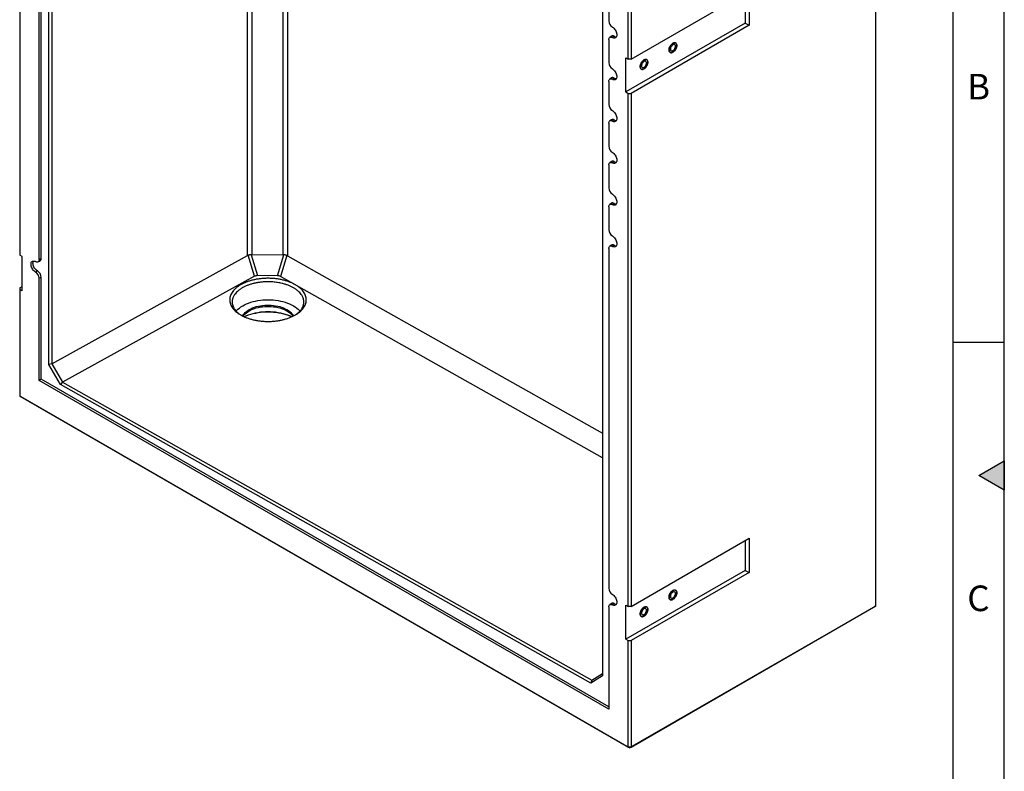
# Model space of a CAD drawing. Units: millimetres. Extents: x 150 to 5902, y 50 to 4150.
# Drawn here: x 4928 to 5890, y 2681 to 3415 of the extents above; entities that cross this region are included whole.
import ezdxf

# ---------------------------------------------------------------- set-up
doc = ezdxf.new("R2010")
doc.units = ezdxf.units.MM
doc.header["$LTSCALE"] = 10
doc.layers.get('0').update_dxf_attribs({"color": 1})
doc.layers.add('376178', color=7, linetype='Continuous')
doc.styles.add('SLDTEXTSTYLE1', font='TXT', dxfattribs={"width": 0.605})

# ---------------------------------------------------------------- blocks, each defined once
blk = doc.blocks.new('1057432-M_005_ISO_view')
for p, q in [((-373.19, 481.22), (-373.19, 1198.55)), ((-368.96, 1199.54), (-368.96, 482.13)), ((-338.39, 482.05), (-338.39, 1199.46)), ((-334.18, 1198.45), (-334.18, 481.12)), ((-567.22, 374.78), (-567.22, 1091.73)), ((-564.36, 1090.1), (-564.36, 375.44)), ((-595.74, 982.86), (-595.74, 481.5)), ((240.42, 138.79), (240.42, 914.91)), ((-576.73, 477.37), (-576.73, 809.29)), ((-574.81, 478.3), (-574.81, 810.22)), ((-26.4, 779.52), (-26.4, 70.41)), ((-1.41, 673.24), (-1.41, 778.57)), ((1.41, 776.94), (1.41, 673.24)), ((-20.42, 733.1), (-20.42, 710.64)), ((1.41, 673.24), (116.67, 739.78)), ((112.96, 737.63), (112.96, 708.44)), ((116.67, 739.78), (116.67, 706.3)), ((112.96, 708.44), (-3.71, 641.09)), ((116.67, 706.3), (1.41, 639.76)), ((112.96, 708.44), (116.67, 706.3)), ((-17.88, 695.67), (-19.53, 694.46)), ((-15.11, 695.51), (-16.88, 694.31)), ((-20.42, 692.27), (-20.42, 669.82)), ((-3.71, 674.56), (-1.41, 673.24)), ((-3.71, 641.09), (-3.71, 674.56)), ((1.41, 673.24), (-1.41, 673.24)), ((-17.88, 654.84), (-19.53, 653.64)), ((-15.11, 654.69), (-16.88, 653.49)), ((-20.42, 651.44), (-20.42, 628.99)), ((-3.71, 641.09), (-1.41, 639.76)), ((-1.41, 138.4), (-1.41, 639.76)), ((-1.41, 639.76), (1.41, 639.76)), ((1.41, 639.76), (1.41, 138.4)), ((-20.42, 610.62), (-20.42, 588.16)), ((-17.88, 614.02), (-19.53, 612.81)), ((-15.11, 613.86), (-16.88, 612.66)), ((-20.42, 569.79), (-20.42, 547.34)), ((-17.88, 573.19), (-19.53, 571.98)), ((-15.11, 573.03), (-16.88, 571.83)), ((-20.42, 528.96), (-20.42, 506.51)), ((-17.88, 532.36), (-19.53, 531.16)), ((-15.11, 532.2), (-16.88, 531.01)), ((-17.88, 491.53), (-19.53, 490.33)), ((-15.11, 491.38), (-16.88, 490.18)), ((-593.44, 480.17), (-595.74, 481.5)), ((-564.36, 375.44), (-373.19, 481.22)), ((-366.57, 460.94), (-372.58, 481.47)), ((-369.57, 482.09), (-363.58, 461.63)), ((-368.96, 482.13), (-338.39, 482.05)), ((-343.91, 461.57), (-337.79, 482.01)), ((-334.79, 481.37), (-340.93, 460.87)), ((-334.18, 481.12), (-26.4, 307.75)), ((-20.42, 488.14), (-20.42, 156.21)), ((-593.44, 446.69), (-593.44, 480.17)), ((-577.93, 475), (-576.06, 475.82)), ((-574.81, 478.3), (-576.73, 477.37)), ((-578.5, 466.32), (-580.27, 465.12)), ((-343.91, 461.57), (-363.58, 461.63)), ((-574.81, 459.93), (-576.73, 459)), ((-576.73, 359.21), (-576.73, 459)), ((-574.81, 360.32), (-574.81, 459.93)), ((-366.57, 460.94), (-553.77, 357.36)), ((-26.4, 283.7), (-340.93, 460.87)), ((-595.74, 449.65), (-593.44, 450.98)), ((-595.74, 449.65), (-595.74, 448.02)), ((-595.74, 448.02), (-595.74, 343.91)), ((-593.44, 446.69), (-595.74, 448.02)), ((-564.4, 375.46), (-567.22, 374.78)), ((-564.36, 375.44), (-564.4, 375.46)), ((-564.4, 375.46), (-553.77, 357.36)), ((-555.76, 355.26), (-567.22, 374.78)), ((-574.81, 360.32), (-576.73, 359.21)), ((-20.42, 38.06), (-576.73, 359.21)), ((-20.42, 40.28), (-574.81, 360.32)), ((-553.81, 357.36), (-555.76, 355.26)), ((-553.81, 357.36), (-37.02, 66.25)), ((-553.77, 357.36), (-553.81, 357.36)), ((-37.82, 63.5), (-555.76, 355.26)), ((-595.74, 343.91), (-1.41, 0.82)), ((-594.32, 343.1), (-595.74, 343.91)), ((0, 0), (-594.32, 343.1)), ((1.41, 138.4), (116.67, 204.94)), ((112.96, 202.8), (112.96, 173.61)), ((116.67, 204.94), (116.67, 171.46)), ((112.96, 173.61), (-3.71, 106.25)), ((112.96, 173.61), (116.67, 171.46)), ((116.67, 171.46), (1.41, 104.93)), ((-20.42, 137.84), (-20.42, 38.06)), ((-17.88, 141.24), (-19.53, 140.03)), ((-15.11, 141.08), (-16.88, 139.88)), ((-3.71, 139.73), (-1.41, 138.4)), ((-3.71, 106.25), (-3.71, 139.73)), ((1.41, 138.4), (-1.41, 138.4)), ((239, 137.97), (0, 0)), ((1.41, 0.82), (240.42, 138.79)), ((240.42, 138.79), (239, 137.97)), ((-3.71, 106.25), (-1.41, 104.93)), ((-1.41, 0.82), (-1.41, 104.93)), ((-1.41, 104.93), (1.41, 104.93)), ((1.41, 104.93), (1.41, 0.82)), ((-26.4, 70.41), (-37.82, 63.5)), ((-37.02, 66.27), (-26.4, 72.71)), ((-37.02, 66.25), (-37.82, 63.5)), ((-37.02, 66.25), (-37.02, 66.27)), ((1.41, 0.82), (-1.41, 0.82)), ((0, 0), (-1.41, 0.82)), ((0, 0), (1.41, 0.82))]:
    blk.add_line(p, q)
at = {"flags": 128}
for points in [[(-16.88, 704.52), (-16.11, 704), (-15.37, 703.34), (-14.67, 702.56), (-14.04, 701.69), (-13.5, 700.74), (-13.05, 699.76), (-12.73, 698.76), (-12.53, 697.79), (-12.46, 696.87), (-12.53, 696.02), (-12.73, 695.27), (-13.05, 694.66), (-13.5, 694.18), (-14.04, 693.87), (-14.67, 693.72), (-15.37, 693.75), (-16.11, 693.95), (-16.88, 694.31)], [(-20.42, 692.27), (-20.35, 693.03), (-20.15, 693.68), (-19.82, 694.2), (-19.38, 694.56), (-18.85, 694.76), (-18.24, 694.78), (-17.57, 694.63), (-16.88, 694.31)], [(46.03, 686.54), (45.97, 685.7), (45.78, 684.82), (45.47, 683.92), (45.05, 683.03), (44.53, 682.19), (43.94, 681.42), (43.28, 680.75), (42.6, 680.21), (41.9, 679.81), (41.21, 679.56), (40.56, 679.47), (39.97, 679.56), (39.45, 679.8), (39.03, 680.2), (38.72, 680.74), (38.53, 681.41), (38.47, 682.17), (38.53, 683.01), (38.72, 683.9), (39.03, 684.8), (39.45, 685.69), (39.97, 686.53), (40.56, 687.3), (41.21, 687.96), (41.9, 688.51), (42.6, 688.91), (43.28, 689.16), (43.94, 689.24), (44.53, 689.16), (45.05, 688.92), (45.47, 688.52), (45.78, 687.97), (45.97, 687.31), (46.03, 686.54)], [(42.25, 679.99), (42.94, 680.47), (43.62, 681.07), (44.24, 681.79), (44.8, 682.6), (45.27, 683.47), (45.64, 684.37), (45.89, 685.26), (46.02, 686.13), (46.02, 686.94), (45.89, 687.65), (45.64, 688.26), (45.27, 688.73), (44.8, 689.06), (44.24, 689.22), (43.62, 689.22), (42.94, 689.05), (42.25, 688.73), (41.55, 688.25), (40.88, 687.64), (40.26, 686.92), (39.7, 686.12), (39.23, 685.25), (38.86, 684.35), (38.61, 683.45), (38.48, 682.59), (38.48, 681.78), (38.61, 681.06), (38.86, 680.46), (39.23, 679.98), (39.7, 679.66), (40.26, 679.5), (40.88, 679.5), (41.55, 679.66), (42.25, 679.99)], [(42.25, 681.5), (42.8, 681.89), (43.32, 682.4), (43.79, 683.02), (44.18, 683.69), (44.48, 684.41), (44.66, 685.12), (44.72, 685.79), (44.66, 686.39), (44.48, 686.89), (44.18, 687.26), (43.79, 687.48), (43.32, 687.55), (42.8, 687.46), (42.25, 687.22), (41.7, 686.83), (41.18, 686.31), (40.71, 685.7), (40.31, 685.02), (40.02, 684.31), (39.84, 683.6), (39.77, 682.93), (39.84, 682.33), (40.02, 681.83), (40.31, 681.46), (40.71, 681.23), (41.18, 681.16), (41.7, 681.25), (42.25, 681.5)], [(-16.88, 663.69), (-16.11, 663.17), (-15.37, 662.51), (-14.67, 661.73), (-14.04, 660.86), (-13.5, 659.92), (-13.05, 658.93), (-12.73, 657.94), (-12.53, 656.96), (-12.46, 656.04), (-12.53, 655.19), (-12.73, 654.45), (-13.05, 653.83), (-13.5, 653.36), (-14.04, 653.04), (-14.67, 652.89), (-15.37, 652.92), (-16.11, 653.12), (-16.88, 653.49)], [(17.75, 670.21), (17.68, 669.37), (17.49, 668.49), (17.18, 667.59), (16.76, 666.7), (16.25, 665.86), (15.65, 665.09), (15, 664.43), (14.31, 663.88), (13.62, 663.48), (12.93, 663.23), (12.28, 663.15), (11.69, 663.23), (11.17, 663.47), (10.75, 663.87), (10.44, 664.42), (10.25, 665.08), (10.18, 665.85), (10.25, 666.69), (10.44, 667.57), (10.75, 668.47), (11.17, 669.36), (11.69, 670.2), (12.28, 670.97), (12.93, 671.63), (13.62, 672.18), (14.31, 672.58), (15, 672.83), (15.65, 672.91), (16.25, 672.83), (16.76, 672.59), (17.18, 672.19), (17.49, 671.65), (17.68, 670.98), (17.75, 670.21)], [(13.97, 663.66), (14.66, 664.14), (15.33, 664.75), (15.96, 665.47), (16.51, 666.27), (16.98, 667.14), (17.35, 668.04), (17.6, 668.94), (17.73, 669.8), (17.73, 670.61), (17.6, 671.33), (17.35, 671.93), (16.98, 672.41), (16.51, 672.73), (15.96, 672.89), (15.33, 672.89), (14.66, 672.73), (13.97, 672.4), (13.27, 671.92), (12.6, 671.32), (11.97, 670.6), (11.42, 669.79), (10.95, 668.92), (10.58, 668.02), (10.33, 667.13), (10.2, 666.26), (10.2, 665.45), (10.33, 664.73), (10.58, 664.13), (10.95, 663.66), (11.42, 663.33), (11.97, 663.17), (12.6, 663.17), (13.27, 663.34), (13.97, 663.66)], [(13.97, 665.17), (14.52, 665.56), (15.04, 666.08), (15.51, 666.69), (15.9, 667.37), (16.2, 668.08), (16.38, 668.79), (16.44, 669.46), (16.38, 670.06), (16.2, 670.56), (15.9, 670.93), (15.51, 671.16), (15.04, 671.23), (14.52, 671.13), (13.97, 670.89), (13.41, 670.5), (12.89, 669.99), (12.42, 669.37), (12.03, 668.7), (11.74, 667.98), (11.55, 667.27), (11.49, 666.6), (11.55, 666), (11.74, 665.5), (12.03, 665.13), (12.42, 664.91), (12.89, 664.84), (13.41, 664.93), (13.97, 665.17)], [(-20.42, 651.44), (-20.35, 652.2), (-20.15, 652.85), (-19.82, 653.37), (-19.38, 653.73), (-18.85, 653.93), (-18.24, 653.96), (-17.57, 653.81), (-16.88, 653.49)], [(-16.88, 622.87), (-16.11, 622.35), (-15.37, 621.69), (-14.67, 620.91), (-14.04, 620.03), (-13.5, 619.09), (-13.05, 618.11), (-12.73, 617.11), (-12.53, 616.14), (-12.46, 615.21), (-12.53, 614.36), (-12.73, 613.62), (-13.05, 613), (-13.5, 612.53), (-14.04, 612.21), (-14.67, 612.07), (-15.37, 612.09), (-16.11, 612.29), (-16.88, 612.66)], [(-20.42, 610.62), (-20.35, 611.38), (-20.15, 612.02), (-19.82, 612.54), (-19.38, 612.91), (-18.85, 613.11), (-18.24, 613.13), (-17.57, 612.98), (-16.88, 612.66)], [(-16.88, 582.04), (-16.11, 581.52), (-15.37, 580.86), (-14.67, 580.08), (-14.04, 579.21), (-13.5, 578.26), (-13.05, 577.28), (-12.73, 576.28), (-12.53, 575.31), (-12.46, 574.38), (-12.53, 573.54), (-12.73, 572.79), (-13.05, 572.17), (-13.5, 571.7), (-14.04, 571.39), (-14.67, 571.24), (-15.37, 571.27), (-16.11, 571.47), (-16.88, 571.83)], [(-20.42, 569.79), (-20.35, 570.55), (-20.15, 571.2), (-19.82, 571.71), (-19.38, 572.08), (-18.85, 572.28), (-18.24, 572.3), (-17.57, 572.15), (-16.88, 571.83)], [(-16.88, 541.21), (-16.11, 540.69), (-15.37, 540.03), (-14.67, 539.25), (-14.04, 538.38), (-13.5, 537.43), (-13.05, 536.45), (-12.73, 535.46), (-12.53, 534.48), (-12.46, 533.56), (-12.53, 532.71), (-12.73, 531.97), (-13.05, 531.35), (-13.5, 530.87), (-14.04, 530.56), (-14.67, 530.41), (-15.37, 530.44), (-16.11, 530.64), (-16.88, 531.01)], [(-20.42, 528.96), (-20.35, 529.72), (-20.15, 530.37), (-19.82, 530.89), (-19.38, 531.25), (-18.85, 531.45), (-18.24, 531.48), (-17.57, 531.33), (-16.88, 531.01)], [(-16.88, 500.39), (-16.11, 499.86), (-15.37, 499.2), (-14.67, 498.43), (-14.04, 497.55), (-13.5, 496.61), (-13.05, 495.62), (-12.73, 494.63), (-12.53, 493.66), (-12.46, 492.73), (-12.53, 491.88), (-12.73, 491.14), (-13.05, 490.52), (-13.5, 490.05), (-14.04, 489.73), (-14.67, 489.59), (-15.37, 489.61), (-16.11, 489.81), (-16.88, 490.18)], [(-20.42, 488.14), (-20.35, 488.89), (-20.15, 489.54), (-19.82, 490.06), (-19.38, 490.43), (-18.85, 490.62), (-18.24, 490.65), (-17.57, 490.5), (-16.88, 490.18)], [(-580.27, 465.12), (-581.04, 465.64), (-581.78, 466.3), (-582.48, 467.08), (-583.11, 467.95), (-583.65, 468.9), (-584.1, 469.88), (-584.42, 470.87), (-584.62, 471.85), (-584.69, 472.77), (-584.62, 473.62), (-584.42, 474.37), (-584.1, 474.98), (-583.65, 475.46), (-583.11, 475.77), (-582.48, 475.92), (-581.78, 475.89), (-581.04, 475.69), (-580.27, 475.33)], [(-578.5, 466.32), (-579.24, 466.82), (-579.96, 467.46), (-580.63, 468.21), (-581.24, 469.05), (-581.77, 469.96), (-582.2, 470.91), (-582.51, 471.87), (-582.7, 472.81), (-582.77, 473.7), (-582.7, 474.52), (-582.51, 475.24), (-582.2, 475.84), (-582.13, 475.93)], [(-576.73, 477.37), (-576.8, 476.61), (-577, 475.96), (-577.33, 475.44), (-577.77, 475.08), (-578.31, 474.88), (-578.92, 474.86), (-579.58, 475.01), (-580.27, 475.33)], [(-384.38, 427), (-383.92, 427.5), (-382.64, 428.74), (-381.22, 429.93), (-379.65, 431.05), (-377.95, 432.11), (-376.12, 433.09), (-374.17, 433.99), (-372.12, 434.82), (-369.97, 435.55), (-367.74, 436.2), (-365.43, 436.75), (-363.06, 437.21), (-360.64, 437.56), (-358.18, 437.82), (-355.7, 437.97), (-353.2, 438.02), (-350.7, 437.97), (-348.22, 437.82), (-345.76, 437.56), (-343.34, 437.21), (-340.97, 436.75), (-338.66, 436.2), (-336.43, 435.55), (-334.28, 434.82), (-332.23, 433.99), (-330.28, 433.09), (-328.45, 432.11), (-326.75, 431.05), (-325.18, 429.93), (-323.76, 428.74), (-322.48, 427.5), (-321.98, 426.95)], [(-378.05, 422.24), (-377.42, 423.28), (-376.56, 424.41), (-375.54, 425.5), (-374.36, 426.54), (-373.04, 427.52), (-371.58, 428.43), (-370, 429.27), (-368.31, 430.03), (-366.51, 430.71), (-364.62, 431.3), (-362.65, 431.8), (-360.62, 432.2), (-358.54, 432.51), (-356.42, 432.71), (-354.27, 432.82), (-352.13, 432.82), (-349.98, 432.71), (-347.86, 432.51), (-345.78, 432.2), (-343.75, 431.8), (-341.78, 431.3), (-339.89, 430.71), (-338.09, 430.03), (-336.4, 429.27), (-334.82, 428.43), (-333.36, 427.52), (-332.04, 426.54), (-330.86, 425.5), (-329.84, 424.41), (-328.98, 423.28), (-328.34, 422.22)], [(-377.49, 421.95), (-377.42, 422.05), (-376.56, 423.19), (-375.54, 424.28), (-374.36, 425.32), (-373.04, 426.3), (-371.58, 427.21), (-370, 428.05), (-368.31, 428.81), (-366.51, 429.49), (-364.62, 430.08), (-362.65, 430.58), (-360.62, 430.98), (-358.54, 431.28), (-356.42, 431.49), (-354.27, 431.59), (-352.13, 431.59), (-349.98, 431.49), (-347.86, 431.28), (-345.78, 430.98), (-343.75, 430.58), (-341.78, 430.08), (-339.89, 429.49), (-338.09, 428.81), (-336.4, 428.05), (-334.82, 427.21), (-333.36, 426.3), (-332.04, 425.32), (-330.86, 424.28), (-329.84, 423.19), (-328.98, 422.05), (-328.91, 421.95)], [(-376.46, 421.46), (-376.12, 421.64), (-374.17, 422.54), (-372.12, 423.37), (-369.97, 424.1), (-367.74, 424.75), (-365.43, 425.3), (-363.06, 425.75), (-360.64, 426.11), (-358.18, 426.37), (-355.7, 426.52), (-353.2, 426.57), (-350.7, 426.52), (-348.22, 426.37), (-345.76, 426.11), (-343.34, 425.75), (-340.97, 425.3), (-338.66, 424.75), (-336.43, 424.1), (-334.28, 423.37), (-332.23, 422.54), (-330.28, 421.64), (-329.95, 421.47)], [(-330.13, 421.39), (-331.11, 421.82), (-333.25, 422.66), (-335.49, 423.41), (-337.81, 424.07), (-340.21, 424.63), (-342.66, 425.1), (-345.17, 425.47), (-347.72, 425.74), (-350.29, 425.91), (-352.88, 425.97), (-355.46, 425.93), (-358.04, 425.79), (-360.6, 425.55), (-363.11, 425.2), (-365.59, 424.76), (-368, 424.22), (-370.34, 423.58), (-372.6, 422.85), (-374.77, 422.04), (-376.3, 421.38)], [(46.03, 151.71), (45.97, 150.87), (45.78, 149.98), (45.47, 149.08), (45.05, 148.2), (44.53, 147.35), (43.94, 146.59), (43.28, 145.92), (42.6, 145.38), (41.9, 144.97), (41.21, 144.73), (40.56, 144.64), (39.97, 144.72), (39.45, 144.97), (39.03, 145.37), (38.72, 145.91), (38.53, 146.58), (38.47, 147.34), (38.53, 148.18), (38.72, 149.07), (39.03, 149.97), (39.45, 150.85), (39.97, 151.69), (40.56, 152.46), (41.21, 153.13), (41.9, 153.67), (42.6, 154.08), (43.28, 154.32), (43.94, 154.41), (44.53, 154.33), (45.05, 154.08), (45.47, 153.68), (45.78, 153.14), (45.97, 152.47), (46.03, 151.71)], [(42.25, 145.16), (42.94, 145.63), (43.62, 146.24), (44.24, 146.96), (44.8, 147.77), (45.27, 148.63), (45.64, 149.53), (45.89, 150.43), (46.02, 151.3), (46.02, 152.1), (45.89, 152.82), (45.64, 153.43), (45.27, 153.9), (44.8, 154.22), (44.24, 154.39), (43.62, 154.39), (42.94, 154.22), (42.25, 153.89), (41.55, 153.42), (40.88, 152.81), (40.26, 152.09), (39.7, 151.28), (39.23, 150.41), (38.86, 149.52), (38.61, 148.62), (38.48, 147.75), (38.48, 146.95), (38.61, 146.23), (38.86, 145.62), (39.23, 145.15), (39.7, 144.83), (40.26, 144.66), (40.88, 144.66), (41.55, 144.83), (42.25, 145.16)], [(-16.88, 150.09), (-16.11, 149.57), (-15.37, 148.91), (-14.67, 148.13), (-14.04, 147.26), (-13.5, 146.31), (-13.05, 145.33), (-12.73, 144.33), (-12.53, 143.36), (-12.46, 142.43), (-12.53, 141.59), (-12.73, 140.84), (-13.05, 140.22), (-13.5, 139.75), (-14.04, 139.44), (-14.67, 139.29), (-15.37, 139.32), (-16.11, 139.52), (-16.88, 139.88)], [(42.25, 146.67), (42.8, 147.06), (43.32, 147.57), (43.79, 148.18), (44.18, 148.86), (44.48, 149.57), (44.66, 150.28), (44.72, 150.95), (44.66, 151.55), (44.48, 152.05), (44.18, 152.42), (43.79, 152.65), (43.32, 152.72), (42.8, 152.63), (42.25, 152.38), (41.7, 151.99), (41.18, 151.48), (40.71, 150.87), (40.31, 150.19), (40.02, 149.48), (39.84, 148.77), (39.77, 148.1), (39.84, 147.5), (40.02, 147), (40.31, 146.63), (40.71, 146.4), (41.18, 146.33), (41.7, 146.42), (42.25, 146.67)], [(-20.42, 137.84), (-20.35, 138.6), (-20.15, 139.25), (-19.82, 139.76), (-19.38, 140.13), (-18.85, 140.33), (-18.24, 140.35), (-17.57, 140.2), (-16.88, 139.88)], [(17.75, 135.38), (17.68, 134.54), (17.49, 133.65), (17.18, 132.75), (16.76, 131.87), (16.25, 131.03), (15.65, 130.26), (15, 129.59), (14.31, 129.05), (13.62, 128.65), (12.93, 128.4), (12.28, 128.31), (11.69, 128.39), (11.17, 128.64), (10.75, 129.04), (10.44, 129.58), (10.25, 130.25), (10.18, 131.01), (10.25, 131.85), (10.44, 132.74), (10.75, 133.64), (11.17, 134.53), (11.69, 135.37), (12.28, 136.13), (12.93, 136.8), (13.62, 137.34), (14.31, 137.75), (15, 138), (15.65, 138.08), (16.25, 138), (16.76, 137.75), (17.18, 137.35), (17.49, 136.81), (17.68, 136.15), (17.75, 135.38)], [(13.97, 128.83), (14.66, 129.3), (15.33, 129.91), (15.96, 130.63), (16.51, 131.44), (16.98, 132.31), (17.35, 133.2), (17.6, 134.1), (17.73, 134.97), (17.73, 135.77), (17.6, 136.49), (17.35, 137.1), (16.98, 137.57), (16.51, 137.9), (15.96, 138.06), (15.33, 138.06), (14.66, 137.89), (13.97, 137.56), (13.27, 137.09), (12.6, 136.48), (11.97, 135.76), (11.42, 134.95), (10.95, 134.09), (10.58, 133.19), (10.33, 132.29), (10.2, 131.42), (10.2, 130.62), (10.33, 129.9), (10.58, 129.29), (10.95, 128.82), (11.42, 128.5), (11.97, 128.33), (12.6, 128.33), (13.27, 128.5), (13.97, 128.83)], [(13.97, 130.34), (14.52, 130.73), (15.04, 131.24), (15.51, 131.85), (15.9, 132.53), (16.2, 133.24), (16.38, 133.95), (16.44, 134.63), (16.38, 135.23), (16.2, 135.72), (15.9, 136.1), (15.51, 136.32), (15.04, 136.39), (14.52, 136.3), (13.97, 136.05), (13.41, 135.66), (12.89, 135.15), (12.42, 134.54), (12.03, 133.86), (11.74, 133.15), (11.55, 132.44), (11.49, 131.77), (11.55, 131.17), (11.74, 130.67), (12.03, 130.3), (12.42, 130.07), (12.89, 130), (13.41, 130.09), (13.97, 130.34)]]:
    blk.add_lwpolyline(points, dxfattribs=at)
for centre, radius, start, end in [((-12.74, 710.99), 7.68, 182.60548, 237.39452), ((-16.62, 693.5), 2.51, 53.24101, 120.28112), ((-13.2, 698.42), 3.48, 236.60562, 275.37501), ((-12.74, 670.17), 7.68, 182.60548, 237.39452), ((-16.62, 652.68), 2.51, 53.24101, 120.28112), ((-13.2, 657.59), 3.48, 236.60562, 275.37501), ((-12.74, 629.34), 7.68, 182.60548, 237.39452), ((-16.62, 611.85), 2.51, 53.24101, 120.28112), ((-13.2, 616.76), 3.48, 236.60562, 275.37501), ((-12.74, 588.51), 7.68, 182.60548, 237.39452), ((-16.62, 571.02), 2.51, 53.24101, 120.28112), ((-13.2, 575.94), 3.48, 236.60562, 275.37501), ((-12.74, 547.69), 7.68, 182.60548, 237.39452), ((-16.62, 530.2), 2.51, 53.24101, 120.28112), ((-13.2, 535.11), 3.48, 236.60562, 275.37501), ((-12.74, 506.86), 7.68, 182.60548, 237.39452), ((-16.62, 489.37), 2.51, 53.24101, 120.28112), ((-13.2, 494.28), 3.48, 236.60562, 275.37501), ((-577.23, 477.97), 2.44, 298.71296, 7.76706), ((-584.41, 458.65), 7.68, 2.60548, 57.39452), ((-582.82, 459.56), 8.02, 2.60548, 57.39452), ((-12.74, 156.56), 7.68, 182.60548, 237.39452), ((-16.62, 139.07), 2.51, 53.24101, 120.28112), ((-13.2, 143.99), 3.48, 236.60562, 275.37501)]:
    blk.add_arc(centre, radius, start, end)
for centre, major_axis, ratio, start_param, end_param in [((-368.99, 473.97), (-4.28, 7.21), 0.583192, 6.130461, 6.265381), ((-368.99, 473.93), (0.03, 8.2), 0.73201, 0.000969, 0.101955), ((-338.42, 473.85), (0.03, 8.2), 0.73201, 6.182816, 6.284154), ((-338.42, 473.89), (4.31, 7.19), 0.580723, 0.015508, 0.150076), ((-361.87, 456.84), (6.29, -2.35), 0.662618, 2.080179, 2.625296), ((-345.7, 456.8), (6.31, 2.35), 0.658151, 0.507149, 1.052267)]:
    blk.add_ellipse(centre, major_axis=major_axis, ratio=ratio, start_param=start_param, end_param=end_param)
for points, knots in [([(-369.57, 482.09), (-370.11, 482.01), (-370.64, 481.92), (-371.28, 481.79), (-371.41, 481.77), (-371.66, 481.71), (-371.78, 481.68), (-372.13, 481.59), (-372.36, 481.53), (-372.58, 481.47)], [0, 0, 0, 0, 0.5, 0.5, 0.625, 0.625, 0.75, 0.75, 1, 1, 1, 1]), ([(-334.79, 481.37), (-335.22, 481.5), (-335.69, 481.62), (-336.33, 481.75), (-336.46, 481.78), (-336.72, 481.83), (-336.85, 481.85), (-337.25, 481.92), (-337.51, 481.97), (-337.79, 482.01)], [0, 0, 0, 0, 0.5, 0.5, 0.625, 0.625, 0.75, 0.75, 1, 1, 1, 1]), ([(-352.88, 459.01), (-351.65, 459.01), (-349.2, 458.93), (-345.57, 458.6), (-342.01, 458.08), (-338.56, 457.37), (-335.25, 456.47), (-332.11, 455.39), (-329.18, 454.14), (-326.47, 452.73), (-324.03, 451.19), (-321.86, 449.51), (-320, 447.73), (-318.45, 445.85), (-317.24, 443.89), (-316.38, 441.88), (-315.87, 439.82), (-315.73, 437.75), (-315.94, 435.69), (-316.51, 433.64), (-317.43, 431.64), (-318.7, 429.69), (-320.3, 427.83), (-322.22, 426.06), (-324.44, 424.41), (-326.93, 422.89), (-329.68, 421.51), (-332.65, 420.29), (-335.82, 419.24), (-339.16, 418.37), (-342.63, 417.69), (-346.21, 417.21), (-349.85, 416.92), (-353.52, 416.84), (-357.2, 416.96), (-360.83, 417.28), (-364.39, 417.8), (-367.84, 418.52), (-371.15, 419.42), (-374.29, 420.5), (-377.22, 421.75), (-379.93, 423.15), (-382.37, 424.7), (-384.54, 426.37), (-386.4, 428.16), (-387.95, 430.04), (-389.15, 432), (-390.02, 434.01), (-390.52, 436.06), (-390.67, 438.13), (-390.46, 440.2), (-389.89, 442.24), (-388.97, 444.25), (-387.7, 446.19), (-386.1, 448.06), (-384.18, 449.82), (-381.96, 451.48), (-379.47, 453), (-376.72, 454.38), (-373.75, 455.59), (-370.58, 456.64), (-367.24, 457.51), (-363.77, 458.19), (-360.19, 458.68), (-356.55, 458.96), (-354.1, 459.02), (-352.88, 459.01)], [0, 0, 0, 0, 0.015624, 0.031248, 0.046872, 0.062496, 0.07812, 0.093745, 0.109369, 0.124994, 0.140619, 0.156245, 0.17187, 0.187496, 0.203122, 0.218748, 0.234374, 0.25, 0.265626, 0.281252, 0.296878, 0.312504, 0.32813, 0.343755, 0.359381, 0.375006, 0.390631, 0.406255, 0.42188, 0.437504, 0.453128, 0.468752, 0.484376, 0.5, 0.515624, 0.531248, 0.546872, 0.562496, 0.57812, 0.593745, 0.609369, 0.624994, 0.640619, 0.656245, 0.67187, 0.687496, 0.703122, 0.718748, 0.734374, 0.75, 0.765626, 0.781252, 0.796878, 0.812504, 0.82813, 0.843755, 0.859381, 0.875006, 0.890631, 0.906255, 0.92188, 0.937504, 0.953128, 0.968752, 0.984376, 1, 1, 1, 1]), ([(-352.9, 455.59), (-354.03, 455.58), (-356.31, 455.55), (-359.7, 455.28), (-363.06, 454.83), (-366.29, 454.2), (-369.38, 453.4), (-372.32, 452.43), (-375.14, 451.29), (-377.73, 449.99), (-380.09, 448.56), (-382.14, 447.03), (-383.95, 445.38), (-385.27, 443.85), (-386.23, 442.47), (-386.92, 441.24), (-387.44, 440.05), (-387.83, 438.84), (-388.11, 437.56), (-388.23, 436.21), (-388.18, 434.93), (-388.03, 433.89), (-387.83, 433.01), (-387.56, 432.14), (-387.21, 431.24), (-386.75, 430.28), (-386.23, 429.39), (-385.43, 428.2), (-384.25, 426.76), (-382.47, 425.09), (-380.94, 423.86), (-379.9, 423.21), (-379.64, 423.05)], [0, 0, 0, 0, 0.042392, 0.085064, 0.128015, 0.171246, 0.212652, 0.254996, 0.298279, 0.3425, 0.384473, 0.428021, 0.469654, 0.513651, 0.540344, 0.568792, 0.599318, 0.621785, 0.650231, 0.685074, 0.711828, 0.735023, 0.754659, 0.770735, 0.793884, 0.815877, 0.836715, 0.856397, 0.900524, 0.94203, 0.9857, 1, 1, 1, 1]), ([(-326.28, 423.35), (-326.07, 423.49), (-325.35, 423.96), (-324.28, 424.8), (-323.05, 425.88), (-321.95, 427.01), (-321.04, 428.12), (-320.29, 429.19), (-319.68, 430.22), (-319.17, 431.26), (-318.79, 432.27), (-318.49, 433.29), (-318.27, 434.44), (-318.18, 435.68), (-318.22, 436.89), (-318.37, 437.93), (-318.57, 438.81), (-318.84, 439.68), (-319.19, 440.58), (-319.65, 441.54), (-320.17, 442.43), (-320.97, 443.63), (-322.16, 445.06), (-323.92, 446.74), (-325.92, 448.29), (-328.24, 449.75), (-330.79, 451.07), (-333.58, 452.24), (-336.49, 453.23), (-339.89, 454.16), (-343.85, 454.93), (-348.34, 455.47), (-351.38, 455.55), (-352.9, 455.59)], [0, 0, 0, 0, 0.01237, 0.042172, 0.070017, 0.099047, 0.129263, 0.15223, 0.176731, 0.202767, 0.225259, 0.246599, 0.272666, 0.303459, 0.330663, 0.354248, 0.374213, 0.39056, 0.414097, 0.43646, 0.457647, 0.47766, 0.522529, 0.564732, 0.609135, 0.651801, 0.696765, 0.740775, 0.78383, 0.825932, 0.884459, 0.942482, 1, 1, 1, 1])]:
    blk.add_open_spline(points, degree=3, knots=knots)

msp = doc.modelspace()

# ---------------------------------------------------------------- hatches: boundary and pattern name
msp.add_hatch(color=256).paths.add_polyline_path([(5890, 2984.434), (5865, 2970), (5890, 2955.566)], flags=0)

# ---------------------------------------------------------------- linework, layer by layer
for p, q in [((5890, 50), (5890, 4150)), ((5840, 100), (5840, 4100)), ((5890, 3100), (5840, 3100)), ((5865, 2970), (5890, 2984.434)), ((5890, 2984.434), (5890, 2955.566)), ((5890, 2955.566), (5865, 2970))]:
    msp.add_line(p, q)

# ---------------------------------------------------------------- block references
at = {"layer": '376178'}
msp.add_blockref('1057432-M_005_ISO_view', (5524.098, 2703.674), dxfattribs=at)

# ---------------------------------------------------------------- texts
at = {"char_height": 25, "attachment_point": 2, "style": 'SLDTEXTSTYLE1'}
for s, insert in [('B', (5864.87, 3362.435)), ('C', (5864.714, 2862.435))]:
    msp.add_mtext(s, dxfattribs=dict(at, insert=insert))

doc.saveas('drawing.dxf')
